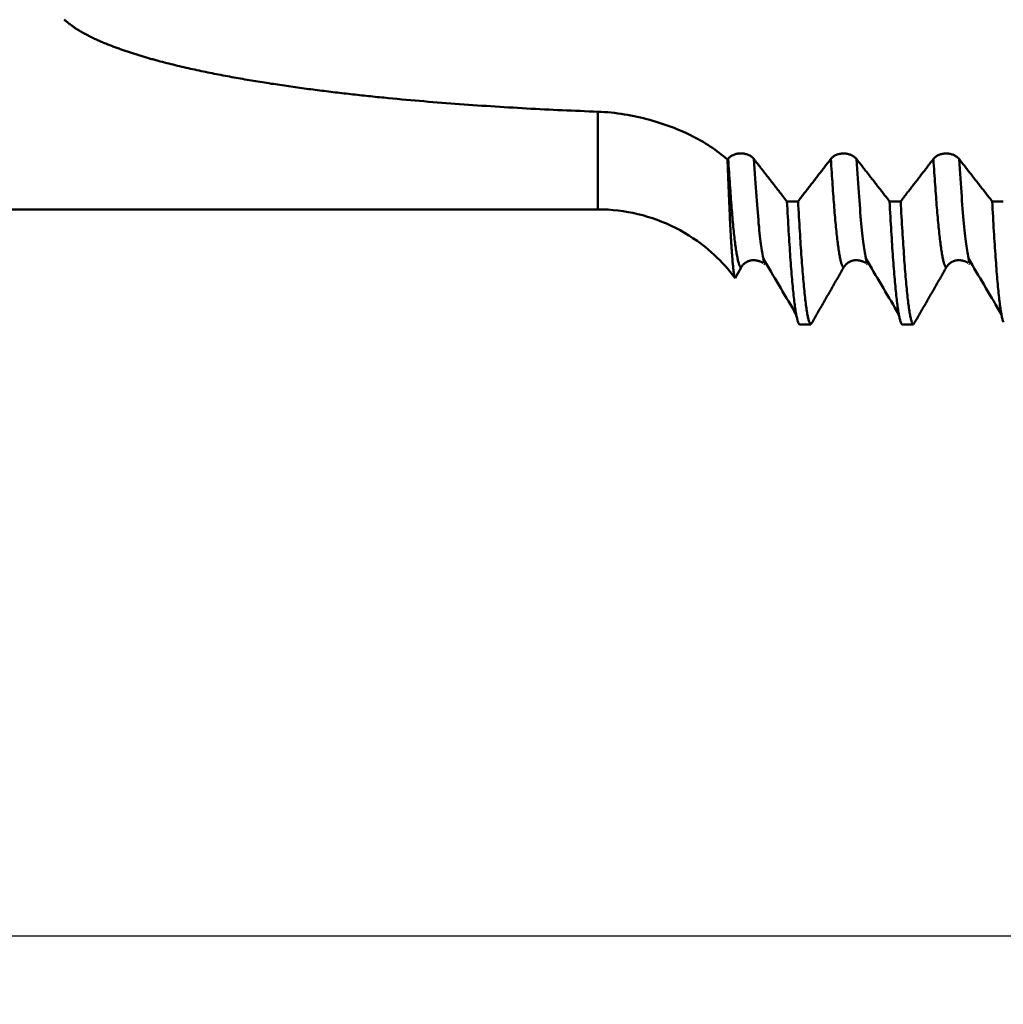
# Model space of a CAD drawing. Extents: x -80 to 167, y -39 to 95.
# Drawn here: x 61 to 90, y -32 to -3 of the extents above; entities that cross this region are included whole.
import ezdxf

# ---------------------------------------------------------------- set-up
doc = ezdxf.new("R2010")
doc.units = 0
doc.header["$PDMODE"] = 1
doc.layers.add('1', color=4, linetype='Continuous', lineweight=50)
doc.layers.add('SK2', color=7, linetype='Continuous', lineweight=25)
doc.styles.add('STANDARD 3.5 mm', font='monos.ttf', dxfattribs={"height": 3.5})
doc.dimstyles.new('AM_DIN', dxfattribs={"dimtxt": 3.5, "dimasz": 2.5, "dimexe": 2, "dimexo": 1, "dimgap": 1, "dimtad": 1, "dimdsep": 46, "dimtxsty": 'STANDARD 3.5 mm', "dimcen": 0.09, "dimadec": 0, "dimazin": 2, "dimtm": 1e-09, "dimtfac": 0.707107, "dimtmove": 0, "dimatfit": 3, "dimfxl": 1, "dimtolj": 1, "dimlwd": -1, "dimlwe": -1, "dimarcsym": 0})

# ---------------------------------------------------------------- blocks, each defined once
blk = doc.blocks.new('*D11')
at = {"layer": 'DEFPOINTS', "color": 0}
for p in [(98.976, 12.117), (-47, -7.25), (98.976, -30)]:
    blk.add_point(p, dxfattribs=at)
at = {"layer": 'SK2', "color": 0}
for p, q in [((98.976, 11.117), (98.976, -32)), ((-47, -8.25), (-47, -32)), ((-44.5, -30), (96.476, -30))]:
    blk.add_line(p, q, dxfattribs=at)
for points in [[(-44.5, -29.583), (-44.5, -30.417), (-47, -30)], [(96.476, -30.417), (96.476, -29.583), (98.976, -30)]]:
    blk.add_solid(points, dxfattribs=at)
at = {"layer": 'SK2', "color": 0, "insert": (25.785, -27.189), "char_height": 3.5, "attachment_point": 5, "style": 'STANDARD 3.5 mm'}
blk.add_mtext('\\A1;146.0', dxfattribs=at)

msp = doc.modelspace()

# ---------------------------------------------------------------- linework, layer by layer
at = {"layer": '1'}
for p, q in [((78.274, -5.893), (78.274, -8.75)), ((82.061, -7.293), (82.08, -7.269)), ((83.646, -8.321), (83.797, -8.515)), ((84.123, -8.515), (83.797, -8.515)), ((87.123, -8.515), (86.797, -8.515)), ((90.123, -8.515), (89.797, -8.515)), ((18, -8.75), (74.588, -8.75)), ((83.132, -10.345), (83.149, -10.357)), ((86.132, -10.345), (86.149, -10.357)), ((89.132, -10.345), (89.149, -10.357)), ((82.456, -10.451), (82.28, -10.757)), ((84.174, -12.116), (84.5, -12.116)), ((87.174, -12.116), (87.5, -12.116))]:
    msp.add_line(p, q, dxfattribs=at)
for points in [[(78.274, -5.893), (78.144, -5.888), (78.013, -5.883), (77.882, -5.877), (77.751, -5.872), (77.621, -5.866), (77.49, -5.861), (77.359, -5.855), (77.229, -5.849), (77.098, -5.843), (76.967, -5.837), (76.837, -5.83), (76.706, -5.824), (76.576, -5.817), (76.445, -5.81), (76.314, -5.804), (76.184, -5.796), (76.053, -5.789), (75.923, -5.782), (75.792, -5.774), (75.662, -5.767), (75.532, -5.759), (75.401, -5.751), (75.271, -5.743), (75.14, -5.734), (75.01, -5.726), (74.88, -5.717), (74.749, -5.708), (74.619, -5.699), (74.489, -5.69), (74.359, -5.681), (74.228, -5.671), (74.098, -5.662), (73.968, -5.652), (73.838, -5.642), (73.708, -5.632), (73.577, -5.621), (73.447, -5.611), (73.317, -5.6), (73.187, -5.589), (73.057, -5.578), (72.927, -5.567), (72.797, -5.555), (72.667, -5.544), (72.537, -5.532), (72.407, -5.52), (72.277, -5.507), (72.147, -5.495), (72.082, -5.489), (72.017, -5.482), (71.952, -5.476), (71.887, -5.469), (71.822, -5.463), (71.757, -5.456), (71.693, -5.449), (71.628, -5.443), (71.563, -5.436), (71.498, -5.429), (71.433, -5.422), (71.368, -5.415), (71.303, -5.408), (71.239, -5.401), (71.174, -5.394), (71.109, -5.387), (71.044, -5.379), (70.979, -5.372), (70.914, -5.365), (70.85, -5.357), (70.785, -5.35), (70.72, -5.342), (70.655, -5.334), (70.591, -5.327), (70.526, -5.319), (70.461, -5.311), (70.397, -5.303), (70.332, -5.295), (70.267, -5.287), (70.202, -5.279), (70.138, -5.271), (70.073, -5.263), (70.008, -5.254), (69.944, -5.246), (69.879, -5.238), (69.815, -5.229), (69.75, -5.22), (69.686, -5.212), (69.621, -5.203), (69.556, -5.194), (69.492, -5.185), (69.427, -5.176), (69.363, -5.167), (69.299, -5.158), (69.234, -5.149), (69.17, -5.14), (69.105, -5.13), (69.041, -5.121), (68.977, -5.111), (68.912, -5.102), (68.848, -5.092), (68.784, -5.082), (68.719, -5.073), (68.655, -5.063), (68.591, -5.053), (68.527, -5.042), (68.463, -5.032), (68.398, -5.022), (68.334, -5.011), (68.27, -5.001), (68.206, -4.99), (68.142, -4.98), (68.078, -4.969), (68.014, -4.958), (67.95, -4.947), (67.886, -4.936), (67.822, -4.925), (67.758, -4.913), (67.694, -4.902), (67.63, -4.89), (67.567, -4.879), (67.503, -4.867), (67.439, -4.855), (67.375, -4.843), (67.311, -4.831), (67.248, -4.819), (67.184, -4.807), (67.12, -4.794), (67.057, -4.782), (66.993, -4.769), (66.93, -4.756), (66.866, -4.743), (66.802, -4.73), (66.739, -4.717), (66.676, -4.704), (66.612, -4.69), (66.549, -4.677), (66.485, -4.663), (66.422, -4.649), (66.359, -4.635), (66.296, -4.621), (66.232, -4.606), (66.169, -4.592), (66.106, -4.577), (66.043, -4.562), (65.98, -4.547), (65.917, -4.532), (65.854, -4.516), (65.791, -4.501), (65.728, -4.485), (65.665, -4.469), (65.602, -4.453), (65.54, -4.437), (65.477, -4.42), (65.414, -4.403), (65.383, -4.395), (65.352, -4.386), (65.32, -4.378), (65.289, -4.369), (65.258, -4.36), (65.227, -4.352), (65.195, -4.343), (65.164, -4.334), (65.133, -4.325), (65.102, -4.316), (65.071, -4.307), (65.04, -4.298), (65.008, -4.289), (64.977, -4.28), (64.946, -4.27), (64.915, -4.261), (64.884, -4.252), (64.853, -4.242), (64.823, -4.233), (64.792, -4.223), (64.761, -4.214), (64.73, -4.204), (64.699, -4.194), (64.668, -4.184), (64.638, -4.174), (64.607, -4.164), (64.576, -4.154), (64.545, -4.144), (64.515, -4.134), (64.484, -4.124), (64.454, -4.113), (64.423, -4.103), (64.393, -4.092), (64.362, -4.082), (64.332, -4.071), (64.301, -4.06), (64.271, -4.049), (64.241, -4.038), (64.211, -4.027), (64.18, -4.016), (64.15, -4.005), (64.12, -3.994), (64.09, -3.982), (64.06, -3.971), (64.03, -3.959), (64, -3.947), (63.97, -3.935), (63.94, -3.923), (63.91, -3.911), (63.881, -3.899), (63.851, -3.887), (63.821, -3.875), (63.792, -3.862), (63.762, -3.849), (63.733, -3.837), (63.703, -3.824), (63.674, -3.811), (63.644, -3.798), (63.615, -3.784), (63.586, -3.771), (63.557, -3.757), (63.528, -3.744), (63.499, -3.73), (63.47, -3.716), (63.441, -3.701), (63.412, -3.687), (63.383, -3.673), (63.355, -3.658), (63.326, -3.643), (63.298, -3.628), (63.283, -3.62), (63.269, -3.612), (63.255, -3.605), (63.241, -3.597), (63.227, -3.589), (63.213, -3.581), (63.199, -3.573), (63.185, -3.565), (63.171, -3.557), (63.157, -3.549), (63.143, -3.541), (63.129, -3.533), (63.116, -3.525), (63.102, -3.516), (63.088, -3.508), (63.074, -3.5), (63.061, -3.491), (63.047, -3.483), (63.034, -3.474), (63.02, -3.465), (63.007, -3.457), (62.993, -3.448), (62.98, -3.439), (62.967, -3.43), (62.953, -3.421), (62.94, -3.412), (62.927, -3.403), (62.914, -3.394), (62.901, -3.385), (62.888, -3.376), (62.875, -3.366), (62.862, -3.357), (62.849, -3.347), (62.836, -3.337), (62.824, -3.328), (62.811, -3.318), (62.798, -3.308), (62.786, -3.298), (62.773, -3.288), (62.761, -3.278), (62.749, -3.268), (62.737, -3.257), (62.725, -3.247), (62.713, -3.236), (62.701, -3.226), (62.689, -3.215), (62.677, -3.204), (62.666, -3.193)], [(80.417, -6.338), (80.329, -6.306), (80.241, -6.275), (80.152, -6.245), (80.062, -6.215), (79.972, -6.187), (79.882, -6.16), (79.791, -6.134), (79.7, -6.11), (79.608, -6.086), (79.516, -6.064), (79.423, -6.042), (79.329, -6.022), (79.235, -6.004), (79.141, -5.986), (79.046, -5.97), (78.95, -5.956), (78.855, -5.942), (78.758, -5.93), (78.662, -5.92), (78.565, -5.911), (78.468, -5.903), (78.371, -5.897), (78.274, -5.893)], [(82.061, -7.293), (82.001, -7.242), (81.94, -7.192), (81.878, -7.143), (81.815, -7.094), (81.751, -7.046), (81.686, -6.999), (81.619, -6.953), (81.552, -6.908), (81.484, -6.864), (81.414, -6.821), (81.344, -6.778), (81.272, -6.736), (81.199, -6.696), (81.125, -6.656), (81.05, -6.616), (80.974, -6.578), (80.897, -6.541), (80.819, -6.505), (80.741, -6.469), (80.661, -6.435), (80.58, -6.402), (80.499, -6.369), (80.417, -6.338)], [(82.08, -7.269), (82.093, -7.253), (82.108, -7.237), (82.124, -7.222), (82.142, -7.208), (82.16, -7.194), (82.18, -7.182), (82.2, -7.17), (82.221, -7.16), (82.244, -7.15), (82.267, -7.141), (82.29, -7.134), (82.315, -7.127), (82.339, -7.122), (82.365, -7.117), (82.39, -7.114), (82.416, -7.112), (82.442, -7.111), (82.468, -7.111), (82.494, -7.113), (82.52, -7.115), (82.545, -7.119), (82.57, -7.124), (82.595, -7.13), (82.619, -7.137), (82.643, -7.145), (82.666, -7.154), (82.688, -7.164), (82.709, -7.175), (82.73, -7.186), (82.749, -7.199), (82.768, -7.213), (82.786, -7.227), (82.802, -7.242), (82.817, -7.258), (82.831, -7.274)], [(85.08, -7.276), (85.094, -7.26), (85.109, -7.244), (85.125, -7.229), (85.142, -7.215), (85.161, -7.201), (85.18, -7.188), (85.2, -7.177), (85.222, -7.166), (85.244, -7.156), (85.267, -7.147), (85.291, -7.139), (85.315, -7.133), (85.34, -7.127), (85.365, -7.122), (85.39, -7.119), (85.416, -7.117), (85.442, -7.115), (85.468, -7.115), (85.494, -7.117), (85.52, -7.119), (85.545, -7.123), (85.57, -7.127), (85.595, -7.133), (85.619, -7.14), (85.643, -7.148), (85.666, -7.157), (85.688, -7.167), (85.709, -7.177), (85.73, -7.189), (85.75, -7.202), (85.768, -7.215), (85.786, -7.229), (85.802, -7.244), (85.817, -7.26), (85.831, -7.276)], [(88.08, -7.276), (88.094, -7.26), (88.109, -7.244), (88.125, -7.229), (88.142, -7.215), (88.161, -7.201), (88.18, -7.188), (88.2, -7.177), (88.222, -7.166), (88.244, -7.156), (88.267, -7.147), (88.291, -7.139), (88.315, -7.133), (88.34, -7.127), (88.365, -7.122), (88.39, -7.119), (88.416, -7.117), (88.442, -7.115), (88.468, -7.115), (88.494, -7.117), (88.52, -7.119), (88.545, -7.123), (88.57, -7.127), (88.595, -7.133), (88.619, -7.14), (88.643, -7.148), (88.666, -7.157), (88.688, -7.167), (88.709, -7.177), (88.73, -7.189), (88.75, -7.202), (88.768, -7.215), (88.786, -7.229), (88.802, -7.244), (88.817, -7.26), (88.831, -7.276)], [(82.28, -10.757), (82.277, -10.752), (82.274, -10.745), (82.271, -10.736), (82.268, -10.727), (82.266, -10.716), (82.263, -10.704), (82.26, -10.69), (82.257, -10.676), (82.254, -10.66), (82.251, -10.642), (82.248, -10.624), (82.245, -10.604), (82.242, -10.583), (82.239, -10.56), (82.236, -10.536), (82.233, -10.511), (82.23, -10.485), (82.227, -10.458), (82.224, -10.429), (82.221, -10.399), (82.217, -10.367), (82.214, -10.335), (82.211, -10.301), (82.208, -10.265), (82.205, -10.229), (82.202, -10.191), (82.199, -10.152), (82.196, -10.111), (82.193, -10.07), (82.189, -10.027), (82.186, -9.982), (82.183, -9.937), (82.18, -9.89), (82.177, -9.843), (82.174, -9.794), (82.171, -9.744), (82.167, -9.693), (82.164, -9.641), (82.161, -9.587), (82.158, -9.533), (82.155, -9.477), (82.152, -9.42), (82.149, -9.363), (82.146, -9.304), (82.142, -9.244), (82.139, -9.182), (82.136, -9.12), (82.133, -9.056), (82.13, -8.992), (82.127, -8.926), (82.124, -8.859), (82.121, -8.791), (82.118, -8.722), (82.115, -8.652), (82.111, -8.581), (82.108, -8.508), (82.105, -8.434), (82.102, -8.359), (82.099, -8.283), (82.096, -8.206), (82.093, -8.128), (82.09, -8.049), (82.086, -7.969), (82.083, -7.888), (82.08, -7.806), (82.077, -7.723), (82.074, -7.639), (82.07, -7.554), (82.067, -7.468), (82.064, -7.381), (82.061, -7.293)], [(82.456, -10.451), (82.45, -10.448), (82.444, -10.444), (82.437, -10.437), (82.431, -10.429), (82.425, -10.419), (82.419, -10.408), (82.412, -10.394), (82.406, -10.378), (82.4, -10.361), (82.393, -10.342), (82.387, -10.32), (82.38, -10.297), (82.374, -10.272), (82.367, -10.246), (82.361, -10.217), (82.354, -10.186), (82.348, -10.154), (82.341, -10.119), (82.335, -10.083), (82.328, -10.045), (82.322, -10.005), (82.315, -9.963), (82.308, -9.92), (82.302, -9.875), (82.295, -9.827), (82.289, -9.779), (82.282, -9.728), (82.276, -9.675), (82.269, -9.621), (82.263, -9.565), (82.256, -9.508), (82.25, -9.448), (82.243, -9.388), (82.237, -9.325), (82.23, -9.261), (82.224, -9.195), (82.218, -9.128), (82.211, -9.059), (82.205, -8.988), (82.199, -8.916), (82.192, -8.843), (82.186, -8.768), (82.18, -8.692), (82.174, -8.614), (82.167, -8.535), (82.161, -8.455), (82.155, -8.373), (82.149, -8.289), (82.143, -8.204), (82.137, -8.118), (82.131, -8.03), (82.124, -7.94), (82.118, -7.849), (82.112, -7.756), (82.105, -7.661), (82.099, -7.566), (82.092, -7.468), (82.086, -7.369), (82.08, -7.269)], [(83.106, -10.171), (83.096, -10.117), (83.086, -10.062), (83.077, -10.006), (83.067, -9.949), (83.057, -9.889), (83.048, -9.826), (83.038, -9.759), (83.029, -9.688), (83.019, -9.613), (83.009, -9.532), (83, -9.447), (82.99, -9.357), (82.981, -9.262), (82.971, -9.163), (82.962, -9.06), (82.953, -8.953), (82.943, -8.843), (82.934, -8.729), (82.924, -8.612), (82.915, -8.492), (82.906, -8.369), (82.897, -8.243), (82.887, -8.114), (82.878, -7.982), (82.869, -7.847), (82.859, -7.708), (82.85, -7.567), (82.84, -7.422), (82.831, -7.274)], [(82.831, -7.274), (82.848, -7.297), (82.865, -7.319), (82.883, -7.341), (82.9, -7.364), (82.918, -7.386), (82.935, -7.408), (82.952, -7.431), (82.97, -7.453), (82.987, -7.475), (83.004, -7.497), (83.022, -7.52), (83.039, -7.542), (83.056, -7.564), (83.074, -7.587), (83.091, -7.609), (83.108, -7.631), (83.126, -7.653), (83.143, -7.676), (83.16, -7.698), (83.178, -7.72), (83.195, -7.742), (83.212, -7.765), (83.23, -7.787), (83.247, -7.809), (83.264, -7.831), (83.282, -7.854), (83.299, -7.876), (83.316, -7.898), (83.334, -7.921), (83.351, -7.943), (83.368, -7.965), (83.386, -7.987), (83.403, -8.01), (83.42, -8.032), (83.438, -8.054), (83.455, -8.076), (83.472, -8.098), (83.49, -8.121), (83.507, -8.143), (83.524, -8.165), (83.542, -8.187), (83.559, -8.21), (83.576, -8.232), (83.594, -8.254), (83.611, -8.276), (83.628, -8.299), (83.646, -8.321)], [(84.123, -8.515), (84.143, -8.488), (84.164, -8.462), (84.184, -8.436), (84.204, -8.409), (84.225, -8.383), (84.245, -8.357), (84.266, -8.33), (84.286, -8.304), (84.306, -8.278), (84.327, -8.251), (84.347, -8.225), (84.367, -8.199), (84.388, -8.172), (84.408, -8.146), (84.429, -8.12), (84.449, -8.093), (84.469, -8.067), (84.49, -8.041), (84.51, -8.014), (84.53, -7.988), (84.551, -7.961), (84.571, -7.935), (84.591, -7.909), (84.612, -7.882), (84.632, -7.856), (84.653, -7.83), (84.673, -7.803), (84.693, -7.777), (84.714, -7.751), (84.734, -7.724), (84.754, -7.698), (84.775, -7.672), (84.795, -7.645), (84.815, -7.619), (84.836, -7.593), (84.856, -7.566), (84.877, -7.54), (84.897, -7.514), (84.917, -7.487), (84.938, -7.461), (84.958, -7.435), (84.978, -7.408), (84.999, -7.382), (85.019, -7.355), (85.039, -7.329), (85.06, -7.303), (85.08, -7.276)], [(85.456, -10.451), (85.45, -10.448), (85.444, -10.444), (85.438, -10.437), (85.431, -10.429), (85.425, -10.419), (85.419, -10.408), (85.412, -10.394), (85.406, -10.379), (85.4, -10.361), (85.393, -10.342), (85.387, -10.321), (85.38, -10.298), (85.374, -10.273), (85.367, -10.246), (85.361, -10.218), (85.354, -10.187), (85.348, -10.155), (85.341, -10.12), (85.335, -10.084), (85.328, -10.046), (85.322, -10.006), (85.315, -9.965), (85.309, -9.921), (85.302, -9.876), (85.296, -9.829), (85.289, -9.78), (85.283, -9.73), (85.276, -9.677), (85.269, -9.623), (85.263, -9.568), (85.256, -9.51), (85.25, -9.451), (85.244, -9.39), (85.237, -9.328), (85.231, -9.264), (85.224, -9.198), (85.218, -9.131), (85.212, -9.062), (85.205, -8.992), (85.199, -8.92), (85.193, -8.847), (85.186, -8.772), (85.18, -8.696), (85.174, -8.619), (85.168, -8.54), (85.162, -8.46), (85.156, -8.378), (85.149, -8.295), (85.143, -8.21), (85.137, -8.123), (85.131, -8.035), (85.125, -7.946), (85.118, -7.855), (85.112, -7.762), (85.106, -7.668), (85.099, -7.572), (85.093, -7.475), (85.086, -7.376), (85.08, -7.276)], [(86.106, -10.171), (86.096, -10.117), (86.086, -10.062), (86.077, -10.007), (86.067, -9.949), (86.058, -9.889), (86.048, -9.826), (86.038, -9.759), (86.029, -9.689), (86.019, -9.613), (86.01, -9.533), (86, -9.447), (85.99, -9.357), (85.981, -9.263), (85.971, -9.164), (85.962, -9.061), (85.953, -8.954), (85.943, -8.844), (85.934, -8.73), (85.924, -8.613), (85.915, -8.494), (85.906, -8.371), (85.897, -8.245), (85.887, -8.116), (85.878, -7.984), (85.869, -7.848), (85.859, -7.71), (85.85, -7.568), (85.84, -7.424), (85.831, -7.276)], [(85.831, -7.276), (85.851, -7.303), (85.872, -7.329), (85.893, -7.355), (85.913, -7.382), (85.934, -7.408), (85.954, -7.435), (85.975, -7.461), (85.995, -7.487), (86.016, -7.514), (86.036, -7.54), (86.057, -7.566), (86.078, -7.593), (86.098, -7.619), (86.119, -7.645), (86.139, -7.672), (86.16, -7.698), (86.18, -7.724), (86.201, -7.751), (86.221, -7.777), (86.242, -7.803), (86.263, -7.83), (86.283, -7.856), (86.304, -7.882), (86.324, -7.909), (86.345, -7.935), (86.365, -7.961), (86.386, -7.988), (86.406, -8.014), (86.427, -8.04), (86.447, -8.067), (86.468, -8.093), (86.489, -8.119), (86.509, -8.146), (86.53, -8.172), (86.55, -8.199), (86.571, -8.225), (86.591, -8.251), (86.612, -8.278), (86.632, -8.304), (86.653, -8.33), (86.673, -8.357), (86.694, -8.383), (86.715, -8.409), (86.735, -8.436), (86.756, -8.462), (86.776, -8.488), (86.797, -8.515)], [(87.123, -8.515), (87.143, -8.488), (87.164, -8.462), (87.184, -8.436), (87.204, -8.409), (87.225, -8.383), (87.245, -8.357), (87.266, -8.33), (87.286, -8.304), (87.306, -8.278), (87.327, -8.251), (87.347, -8.225), (87.367, -8.199), (87.388, -8.172), (87.408, -8.146), (87.429, -8.12), (87.449, -8.093), (87.469, -8.067), (87.49, -8.041), (87.51, -8.014), (87.53, -7.988), (87.551, -7.961), (87.571, -7.935), (87.591, -7.909), (87.612, -7.882), (87.632, -7.856), (87.653, -7.83), (87.673, -7.803), (87.693, -7.777), (87.714, -7.751), (87.734, -7.724), (87.754, -7.698), (87.775, -7.672), (87.795, -7.645), (87.815, -7.619), (87.836, -7.593), (87.856, -7.566), (87.877, -7.54), (87.897, -7.514), (87.917, -7.487), (87.938, -7.461), (87.958, -7.435), (87.978, -7.408), (87.999, -7.382), (88.019, -7.355), (88.039, -7.329), (88.06, -7.303), (88.08, -7.276)], [(88.456, -10.451), (88.45, -10.448), (88.444, -10.444), (88.438, -10.437), (88.431, -10.429), (88.425, -10.419), (88.419, -10.408), (88.412, -10.394), (88.406, -10.379), (88.4, -10.361), (88.393, -10.342), (88.387, -10.321), (88.38, -10.298), (88.374, -10.273), (88.367, -10.246), (88.361, -10.218), (88.354, -10.187), (88.348, -10.155), (88.341, -10.12), (88.335, -10.084), (88.328, -10.046), (88.322, -10.006), (88.315, -9.965), (88.309, -9.921), (88.302, -9.876), (88.296, -9.829), (88.289, -9.78), (88.283, -9.73), (88.276, -9.677), (88.269, -9.623), (88.263, -9.568), (88.256, -9.51), (88.25, -9.451), (88.244, -9.39), (88.237, -9.328), (88.231, -9.264), (88.224, -9.198), (88.218, -9.131), (88.212, -9.062), (88.205, -8.992), (88.199, -8.92), (88.193, -8.847), (88.186, -8.772), (88.18, -8.696), (88.174, -8.619), (88.168, -8.54), (88.162, -8.46), (88.156, -8.378), (88.149, -8.295), (88.143, -8.21), (88.137, -8.123), (88.131, -8.035), (88.125, -7.946), (88.118, -7.855), (88.112, -7.762), (88.106, -7.668), (88.099, -7.572), (88.093, -7.475), (88.086, -7.376), (88.08, -7.276)], [(89.106, -10.171), (89.096, -10.117), (89.086, -10.062), (89.077, -10.007), (89.067, -9.949), (89.058, -9.889), (89.048, -9.826), (89.038, -9.759), (89.029, -9.689), (89.019, -9.613), (89.01, -9.533), (89, -9.447), (88.99, -9.357), (88.981, -9.263), (88.971, -9.164), (88.962, -9.061), (88.953, -8.954), (88.943, -8.844), (88.934, -8.73), (88.924, -8.613), (88.915, -8.494), (88.906, -8.371), (88.897, -8.245), (88.887, -8.116), (88.878, -7.984), (88.869, -7.848), (88.859, -7.71), (88.85, -7.568), (88.84, -7.424), (88.831, -7.276)], [(88.831, -7.276), (88.851, -7.303), (88.872, -7.329), (88.893, -7.355), (88.913, -7.382), (88.934, -7.408), (88.954, -7.435), (88.975, -7.461), (88.995, -7.487), (89.016, -7.514), (89.036, -7.54), (89.057, -7.566), (89.078, -7.593), (89.098, -7.619), (89.119, -7.645), (89.139, -7.672), (89.16, -7.698), (89.18, -7.724), (89.201, -7.751), (89.221, -7.777), (89.242, -7.803), (89.263, -7.83), (89.283, -7.856), (89.304, -7.882), (89.324, -7.909), (89.345, -7.935), (89.365, -7.961), (89.386, -7.988), (89.406, -8.014), (89.427, -8.04), (89.447, -8.067), (89.468, -8.093), (89.489, -8.119), (89.509, -8.146), (89.53, -8.172), (89.55, -8.199), (89.571, -8.225), (89.591, -8.251), (89.612, -8.278), (89.632, -8.304), (89.653, -8.33), (89.673, -8.357), (89.694, -8.383), (89.715, -8.409), (89.735, -8.436), (89.756, -8.462), (89.776, -8.488), (89.797, -8.515)], [(84.174, -12.116), (84.167, -12.115), (84.161, -12.112), (84.155, -12.107), (84.149, -12.099), (84.143, -12.089), (84.136, -12.077), (84.13, -12.063), (84.124, -12.047), (84.117, -12.029), (84.111, -12.008), (84.104, -11.985), (84.098, -11.961), (84.092, -11.933), (84.085, -11.904), (84.079, -11.872), (84.072, -11.839), (84.066, -11.803), (84.059, -11.765), (84.052, -11.724), (84.046, -11.682), (84.039, -11.637), (84.033, -11.591), (84.026, -11.542), (84.02, -11.491), (84.013, -11.438), (84.006, -11.383), (84, -11.325), (83.993, -11.266), (83.987, -11.205), (83.98, -11.142), (83.974, -11.076), (83.967, -11.009), (83.961, -10.94), (83.954, -10.869), (83.948, -10.795), (83.941, -10.72), (83.935, -10.644), (83.929, -10.565), (83.922, -10.485), (83.916, -10.403), (83.91, -10.319), (83.903, -10.233), (83.897, -10.146), (83.891, -10.057), (83.885, -9.966), (83.878, -9.874), (83.872, -9.78), (83.866, -9.685), (83.86, -9.588), (83.854, -9.489), (83.848, -9.388), (83.841, -9.285), (83.835, -9.18), (83.829, -9.074), (83.822, -8.965), (83.816, -8.855), (83.81, -8.743), (83.803, -8.63), (83.797, -8.515)], [(84.5, -12.116), (84.494, -12.115), (84.488, -12.112), (84.481, -12.107), (84.475, -12.099), (84.469, -12.089), (84.463, -12.077), (84.456, -12.063), (84.45, -12.047), (84.444, -12.029), (84.437, -12.008), (84.431, -11.985), (84.424, -11.961), (84.418, -11.933), (84.411, -11.904), (84.405, -11.872), (84.398, -11.839), (84.392, -11.803), (84.385, -11.765), (84.379, -11.724), (84.372, -11.682), (84.366, -11.637), (84.359, -11.591), (84.352, -11.542), (84.346, -11.491), (84.339, -11.438), (84.333, -11.383), (84.326, -11.325), (84.32, -11.266), (84.313, -11.205), (84.307, -11.142), (84.3, -11.076), (84.293, -11.009), (84.287, -10.94), (84.28, -10.869), (84.274, -10.795), (84.268, -10.72), (84.261, -10.644), (84.255, -10.565), (84.248, -10.485), (84.242, -10.403), (84.236, -10.319), (84.229, -10.233), (84.223, -10.146), (84.217, -10.057), (84.211, -9.966), (84.205, -9.874), (84.199, -9.78), (84.192, -9.685), (84.186, -9.588), (84.18, -9.489), (84.174, -9.388), (84.168, -9.285), (84.161, -9.18), (84.155, -9.074), (84.149, -8.965), (84.142, -8.855), (84.136, -8.743), (84.129, -8.63), (84.123, -8.515)], [(87.174, -12.116), (87.167, -12.115), (87.161, -12.112), (87.155, -12.107), (87.149, -12.099), (87.143, -12.089), (87.136, -12.077), (87.13, -12.063), (87.124, -12.047), (87.117, -12.029), (87.111, -12.008), (87.104, -11.985), (87.098, -11.961), (87.092, -11.933), (87.085, -11.904), (87.079, -11.872), (87.072, -11.839), (87.066, -11.803), (87.059, -11.765), (87.052, -11.724), (87.046, -11.682), (87.039, -11.637), (87.033, -11.591), (87.026, -11.542), (87.02, -11.491), (87.013, -11.438), (87.006, -11.383), (87, -11.325), (86.993, -11.266), (86.987, -11.205), (86.98, -11.142), (86.974, -11.076), (86.967, -11.009), (86.961, -10.94), (86.954, -10.869), (86.948, -10.795), (86.941, -10.72), (86.935, -10.644), (86.929, -10.565), (86.922, -10.485), (86.916, -10.403), (86.91, -10.319), (86.903, -10.233), (86.897, -10.146), (86.891, -10.057), (86.885, -9.966), (86.878, -9.874), (86.872, -9.78), (86.866, -9.685), (86.86, -9.588), (86.854, -9.489), (86.848, -9.388), (86.841, -9.285), (86.835, -9.18), (86.829, -9.074), (86.822, -8.965), (86.816, -8.855), (86.81, -8.743), (86.803, -8.63), (86.797, -8.515)], [(87.5, -12.116), (87.494, -12.115), (87.488, -12.112), (87.481, -12.107), (87.475, -12.099), (87.469, -12.089), (87.463, -12.077), (87.456, -12.063), (87.45, -12.047), (87.444, -12.029), (87.437, -12.008), (87.431, -11.985), (87.424, -11.961), (87.418, -11.933), (87.411, -11.904), (87.405, -11.872), (87.398, -11.839), (87.392, -11.803), (87.385, -11.765), (87.379, -11.724), (87.372, -11.682), (87.366, -11.637), (87.359, -11.591), (87.352, -11.542), (87.346, -11.491), (87.339, -11.438), (87.333, -11.383), (87.326, -11.325), (87.32, -11.266), (87.313, -11.205), (87.307, -11.142), (87.3, -11.076), (87.293, -11.009), (87.287, -10.94), (87.28, -10.869), (87.274, -10.795), (87.268, -10.72), (87.261, -10.644), (87.255, -10.565), (87.248, -10.485), (87.242, -10.403), (87.236, -10.319), (87.229, -10.233), (87.223, -10.146), (87.217, -10.057), (87.211, -9.966), (87.205, -9.874), (87.199, -9.78), (87.192, -9.685), (87.186, -9.588), (87.18, -9.489), (87.174, -9.388), (87.168, -9.285), (87.161, -9.18), (87.155, -9.074), (87.149, -8.965), (87.142, -8.855), (87.136, -8.743), (87.129, -8.63), (87.123, -8.515)], [(90.124, -12.047), (90.117, -12.029), (90.111, -12.008), (90.104, -11.985), (90.098, -11.961), (90.092, -11.933), (90.085, -11.904), (90.079, -11.872), (90.072, -11.839), (90.066, -11.803), (90.059, -11.765), (90.052, -11.724), (90.046, -11.682), (90.039, -11.637), (90.033, -11.591), (90.026, -11.542), (90.02, -11.491), (90.013, -11.438), (90.006, -11.383), (90, -11.325), (89.993, -11.266), (89.987, -11.205), (89.98, -11.142), (89.974, -11.076), (89.967, -11.009), (89.961, -10.94), (89.954, -10.869), (89.948, -10.795), (89.941, -10.72), (89.935, -10.644), (89.929, -10.565), (89.922, -10.485), (89.916, -10.403), (89.91, -10.319), (89.903, -10.233), (89.897, -10.146), (89.891, -10.057), (89.885, -9.966), (89.878, -9.874), (89.872, -9.78), (89.866, -9.685), (89.86, -9.588), (89.854, -9.489), (89.848, -9.388), (89.841, -9.285), (89.835, -9.18), (89.829, -9.074), (89.822, -8.965), (89.816, -8.855), (89.81, -8.743), (89.803, -8.63), (89.797, -8.515)], [(74.59, -8.749), (74.807, -8.749), (75.023, -8.75), (75.24, -8.75), (75.456, -8.75), (75.673, -8.75), (75.89, -8.75), (76.106, -8.75), (76.323, -8.75), (76.54, -8.75), (76.757, -8.75), (76.973, -8.75), (77.19, -8.75), (77.407, -8.75), (77.624, -8.75), (77.841, -8.75), (78.058, -8.75), (78.274, -8.75)], [(78.274, -8.75), (78.423, -8.752), (78.57, -8.758), (78.717, -8.769), (78.863, -8.784), (79.008, -8.803), (79.153, -8.827), (79.296, -8.855), (79.439, -8.887), (79.582, -8.923), (79.723, -8.964), (79.864, -9.009), (80.004, -9.058), (80.142, -9.111), (80.277, -9.167), (80.411, -9.228), (80.543, -9.292), (80.672, -9.361), (80.8, -9.433), (80.925, -9.509), (81.049, -9.588), (81.17, -9.672), (81.289, -9.759), (81.406, -9.85)], [(81.406, -9.85), (81.495, -9.924), (81.582, -10), (81.668, -10.077), (81.751, -10.156), (81.833, -10.236), (81.912, -10.319), (81.99, -10.403), (82.065, -10.489), (82.139, -10.577), (82.21, -10.666), (82.28, -10.757)], [(82.918, -10.249), (82.903, -10.245), (82.888, -10.241), (82.872, -10.238), (82.857, -10.235), (82.842, -10.234), (82.827, -10.233), (82.811, -10.233), (82.796, -10.233), (82.78, -10.235), (82.765, -10.237), (82.75, -10.24), (82.734, -10.244), (82.719, -10.248), (82.704, -10.252), (82.69, -10.257), (82.675, -10.263), (82.661, -10.269), (82.646, -10.275), (82.633, -10.282), (82.619, -10.289), (82.606, -10.297), (82.592, -10.305), (82.58, -10.314), (82.567, -10.323), (82.555, -10.333), (82.543, -10.343), (82.532, -10.353), (82.521, -10.364), (82.51, -10.376), (82.5, -10.387), (82.49, -10.399), (82.481, -10.412), (82.472, -10.424), (82.464, -10.437), (82.456, -10.451)], [(82.918, -10.245), (82.932, -10.249), (82.946, -10.253), (82.96, -10.257), (82.974, -10.261), (82.987, -10.265), (83, -10.269), (83.012, -10.273), (83.024, -10.277), (83.035, -10.281), (83.045, -10.286), (83.055, -10.29), (83.063, -10.295), (83.071, -10.299), (83.078, -10.304), (83.084, -10.309), (83.09, -10.314), (83.096, -10.319)], [(83.154, -10.326), (83.151, -10.324), (83.149, -10.321), (83.146, -10.319), (83.143, -10.316), (83.14, -10.313), (83.137, -10.308), (83.135, -10.303), (83.132, -10.297), (83.129, -10.289), (83.126, -10.28), (83.123, -10.27), (83.12, -10.258), (83.117, -10.244), (83.114, -10.228), (83.112, -10.21), (83.109, -10.191), (83.106, -10.171)], [(83.106, -10.188), (83.162, -10.284), (83.219, -10.38), (83.276, -10.477), (83.332, -10.573), (83.389, -10.669), (83.446, -10.765), (83.502, -10.861), (83.559, -10.957), (83.616, -11.054), (83.672, -11.15), (83.729, -11.246), (83.786, -11.342), (83.843, -11.439), (83.899, -11.535), (83.956, -11.631), (84.013, -11.727), (84.069, -11.824)], [(85.918, -10.249), (85.903, -10.245), (85.887, -10.241), (85.872, -10.238), (85.857, -10.235), (85.842, -10.234), (85.827, -10.233), (85.811, -10.233), (85.796, -10.233), (85.78, -10.235), (85.765, -10.237), (85.75, -10.24), (85.734, -10.244), (85.719, -10.248), (85.704, -10.252), (85.689, -10.257), (85.675, -10.263), (85.661, -10.269), (85.646, -10.275), (85.633, -10.282), (85.619, -10.289), (85.606, -10.297), (85.592, -10.305), (85.58, -10.314), (85.567, -10.323), (85.555, -10.333), (85.543, -10.343), (85.532, -10.353), (85.521, -10.364), (85.51, -10.376), (85.5, -10.387), (85.49, -10.399), (85.481, -10.412), (85.472, -10.424), (85.464, -10.437), (85.456, -10.451)], [(85.918, -10.245), (85.933, -10.249), (85.947, -10.253), (85.961, -10.257), (85.975, -10.261), (85.988, -10.265), (86.001, -10.269), (86.013, -10.273), (86.025, -10.278), (86.036, -10.282), (86.047, -10.286), (86.056, -10.291), (86.065, -10.296), (86.073, -10.3), (86.08, -10.305), (86.086, -10.31), (86.092, -10.315), (86.098, -10.32)], [(86.154, -10.326), (86.151, -10.324), (86.149, -10.321), (86.146, -10.319), (86.143, -10.316), (86.14, -10.313), (86.137, -10.308), (86.135, -10.303), (86.132, -10.297), (86.129, -10.289), (86.126, -10.28), (86.123, -10.27), (86.12, -10.258), (86.117, -10.244), (86.114, -10.228), (86.112, -10.21), (86.109, -10.191), (86.106, -10.171)], [(86.106, -10.188), (86.162, -10.284), (86.219, -10.38), (86.276, -10.477), (86.332, -10.573), (86.389, -10.669), (86.446, -10.765), (86.502, -10.861), (86.559, -10.957), (86.616, -11.054), (86.672, -11.15), (86.729, -11.246), (86.786, -11.342), (86.843, -11.439), (86.899, -11.535), (86.956, -11.631), (87.013, -11.727), (87.069, -11.824)], [(88.918, -10.249), (88.903, -10.245), (88.887, -10.241), (88.872, -10.238), (88.857, -10.235), (88.842, -10.234), (88.827, -10.233), (88.811, -10.233), (88.796, -10.233), (88.78, -10.235), (88.765, -10.237), (88.75, -10.24), (88.734, -10.244), (88.719, -10.248), (88.704, -10.252), (88.689, -10.257), (88.675, -10.263), (88.661, -10.269), (88.646, -10.275), (88.633, -10.282), (88.619, -10.289), (88.606, -10.297), (88.592, -10.305), (88.58, -10.314), (88.567, -10.323), (88.555, -10.333), (88.543, -10.343), (88.532, -10.353), (88.521, -10.364), (88.51, -10.376), (88.5, -10.387), (88.49, -10.399), (88.481, -10.412), (88.472, -10.424), (88.464, -10.437), (88.456, -10.451)], [(88.918, -10.245), (88.932, -10.249), (88.946, -10.253), (88.96, -10.257), (88.974, -10.261), (88.987, -10.265), (89, -10.269), (89.012, -10.273), (89.024, -10.277), (89.035, -10.281), (89.045, -10.286), (89.055, -10.29), (89.063, -10.295), (89.071, -10.299), (89.078, -10.304), (89.084, -10.309), (89.09, -10.314), (89.096, -10.319)], [(89.154, -10.326), (89.151, -10.324), (89.149, -10.321), (89.146, -10.319), (89.143, -10.316), (89.14, -10.313), (89.137, -10.308), (89.135, -10.303), (89.132, -10.297), (89.129, -10.289), (89.126, -10.28), (89.123, -10.27), (89.12, -10.258), (89.117, -10.244), (89.114, -10.228), (89.112, -10.21), (89.109, -10.191), (89.106, -10.171)], [(89.106, -10.188), (89.162, -10.284), (89.219, -10.38), (89.276, -10.477), (89.332, -10.573), (89.389, -10.669), (89.446, -10.765), (89.502, -10.861), (89.559, -10.957), (89.616, -11.054), (89.672, -11.15), (89.729, -11.246), (89.786, -11.342), (89.843, -11.439), (89.899, -11.535), (89.956, -11.631), (90.013, -11.727), (90.069, -11.824)], [(85.456, -10.451), (85.436, -10.486), (85.415, -10.521), (85.395, -10.557), (85.375, -10.592), (85.354, -10.628), (85.334, -10.663), (85.314, -10.699), (85.293, -10.734), (85.273, -10.77), (85.253, -10.805), (85.232, -10.841), (85.212, -10.876), (85.192, -10.911), (85.171, -10.947), (85.151, -10.982), (85.131, -11.018), (85.11, -11.053), (85.09, -11.089), (85.07, -11.124), (85.049, -11.16), (85.029, -11.195), (85.009, -11.23), (84.988, -11.266), (84.968, -11.301), (84.948, -11.337), (84.927, -11.372), (84.907, -11.408), (84.887, -11.443), (84.866, -11.479), (84.846, -11.514), (84.826, -11.549), (84.805, -11.585), (84.785, -11.62), (84.764, -11.656), (84.744, -11.691), (84.724, -11.727), (84.703, -11.762), (84.683, -11.798), (84.663, -11.833), (84.642, -11.868), (84.622, -11.904), (84.602, -11.939), (84.581, -11.975), (84.561, -12.01), (84.541, -12.046), (84.52, -12.081), (84.5, -12.116)], [(88.456, -10.451), (88.436, -10.486), (88.415, -10.521), (88.395, -10.557), (88.375, -10.592), (88.354, -10.628), (88.334, -10.663), (88.314, -10.699), (88.293, -10.734), (88.273, -10.77), (88.253, -10.805), (88.232, -10.841), (88.212, -10.876), (88.192, -10.911), (88.171, -10.947), (88.151, -10.982), (88.131, -11.018), (88.11, -11.053), (88.09, -11.089), (88.07, -11.124), (88.049, -11.16), (88.029, -11.195), (88.009, -11.23), (87.988, -11.266), (87.968, -11.301), (87.948, -11.337), (87.927, -11.372), (87.907, -11.408), (87.887, -11.443), (87.866, -11.479), (87.846, -11.514), (87.826, -11.549), (87.805, -11.585), (87.785, -11.62), (87.764, -11.656), (87.744, -11.691), (87.724, -11.727), (87.703, -11.762), (87.683, -11.798), (87.663, -11.833), (87.642, -11.868), (87.622, -11.904), (87.602, -11.939), (87.581, -11.975), (87.561, -12.01), (87.541, -12.046), (87.52, -12.081), (87.5, -12.116)]]:
    msp.add_lwpolyline(points, dxfattribs=at)

# ---------------------------------------------------------------- dimensions: what is measured, and where the dimension line sits
at = {"layer": 'SK2'}
dim = msp.add_linear_dim(base=(98.976, -30), p1=(-47, -7.25), p2=(98.976, 12.117), dimstyle='AM_DIN', override={"dimdec": 1, "dimzin": 0}, dxfattribs=at)
dim.commit()
dim.dimension.update_dxf_attribs({"geometry": '*D11', "text_midpoint": (25.785, -30), "dimtype": 160})

doc.saveas('drawing.dxf')
